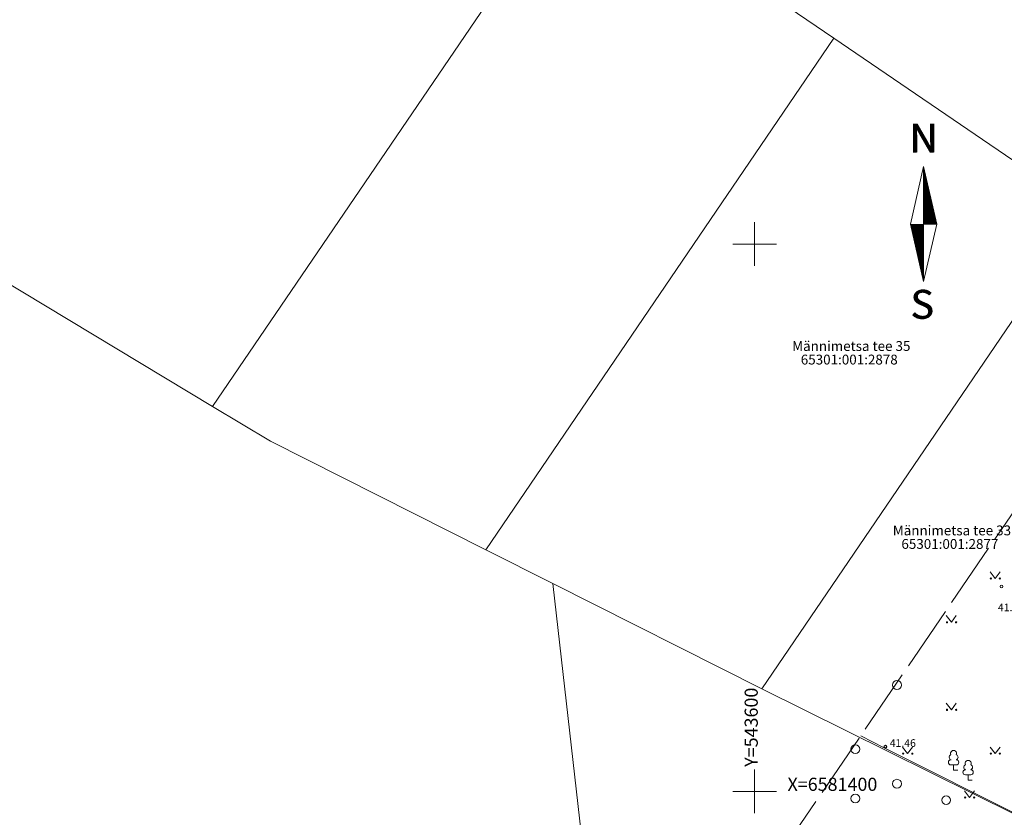
# Model space of a CAD drawing. Units: metres. Extents: x 543363 to 546306, y 6581037 to 6581877.
# Drawn here: x 543533 to 543623, y 6581398 to 6581470 of the extents above; entities that cross this region are included whole.
import ezdxf

# ---------------------------------------------------------------- set-up
doc = ezdxf.new("R2010")
doc.units = ezdxf.units.M
doc.header["$MEASUREMENT"] = 0
doc.linetypes.add('TOOPIIR', pattern=[7, 6, -1])
for name, color, linetype, lineweight in [('New_AED_Pen_No__21', 21, 'Continuous', 18), ('New_HALJASTUS_Pen_No__92', 92, 'Continuous', 18), ('New_KORGUS-EH2000_Pen_No__7', 7, 'Continuous', 5), ('New_mootpiir_Pen_No__6', 6, 'Continuous', 18), ('New_PIIR_Pen_No__240', 240, 'Continuous', 18), ('New_PUU_Pen_No__72', 72, 'Continuous', 18), ('New_VORK_Pen_No__7', 7, 'Continuous', 5), ('New_VORMISTUS_Pen_No__7', 7, 'Continuous', 5)]:
    doc.layers.add(name, color=color, linetype=linetype, lineweight=lineweight)
doc.styles.add('GENERATED_STYLE_1', font='arial.ttf')
doc.linetypes.add('VO_AED', pattern='A,0,[5,249_DP_AS-4-04_v03_Tugiplaan1.Shx,S=0.079365,R=0,X=0,Y=0],-10,0', length=10)

msp = doc.modelspace()

# ---------------------------------------------------------------- linework, layer by layer
at = {"layer": 'New_AED_Pen_No__21', "color": 21, "linetype": 'VO_AED', "lineweight": 18, "flags": 128}
for points in [[(543654.8742, 6581436.127), (543638.1685, 6581411.5711), (543627.5821, 6581396.026), (543625.7234, 6581397.0438), (543624.7278, 6581397.5233), (543611.8464, 6581403.9903), (543609.6949, 6581405.0821)], [(543654.8746, 6581436.1269), (543638.169, 6581411.571), (543627.5826, 6581396.0259), (543625.7239, 6581397.0437), (543624.7282, 6581397.5232), (543611.8468, 6581403.9902), (543609.6954, 6581405.082)]]:
    msp.add_lwpolyline(points, dxfattribs=at)
at = {"layer": 'New_HALJASTUS_Pen_No__92', "color": 92, "linetype": 'Continuous', "lineweight": 18}
for p, q in [((543621.5168, 6581420.0551), (543621.9802, 6581419.4484)), ((543621.5172, 6581420.055), (543621.9806, 6581419.4483)), ((543621.9802, 6581419.4484), (543622.4257, 6581420.0551)), ((543621.9806, 6581419.4483), (543622.4262, 6581420.055)), ((543617.5168, 6581416.0551), (543617.9802, 6581415.4484)), ((543617.5172, 6581416.055), (543617.9806, 6581415.4483)), ((543617.9802, 6581415.4484), (543618.4257, 6581416.0551)), ((543617.9806, 6581415.4483), (543618.4262, 6581416.055)), ((543617.5168, 6581408.0551), (543617.9802, 6581407.4484)), ((543617.5172, 6581408.055), (543617.9806, 6581407.4483)), ((543617.9802, 6581407.4484), (543618.4257, 6581408.0551)), ((543617.9806, 6581407.4483), (543618.4262, 6581408.055)), ((543613.5168, 6581404.0551), (543613.9802, 6581403.4484)), ((543613.5172, 6581404.055), (543613.9806, 6581403.4483)), ((543613.9802, 6581403.4484), (543614.4257, 6581404.0551)), ((543613.9806, 6581403.4483), (543614.4262, 6581404.055)), ((543621.5168, 6581404.0551), (543621.9802, 6581403.4484)), ((543621.5172, 6581404.055), (543621.9806, 6581403.4483)), ((543621.9802, 6581403.4484), (543622.4257, 6581404.0551)), ((543621.9806, 6581403.4483), (543622.4262, 6581404.055)), ((543619.1716, 6581400.0551), (543619.635, 6581399.4484)), ((543619.1721, 6581400.055), (543619.6355, 6581399.4483)), ((543619.635, 6581399.4484), (543620.0806, 6581400.0551)), ((543619.6355, 6581399.4483), (543620.081, 6581400.055))]:
    msp.add_line(p, q, dxfattribs=at)
for centre, radius in [((543621.5791, 6581419.4484), 0.055), ((543621.5796, 6581419.4483), 0.055), ((543622.4079, 6581419.4484), 0.055), ((543622.4084, 6581419.4483), 0.055), ((543617.5791, 6581415.4484), 0.055), ((543617.5796, 6581415.4483), 0.055), ((543618.4079, 6581415.4484), 0.055), ((543618.4084, 6581415.4483), 0.055), ((543613.0088, 6581409.7195), 0.4), ((543613.0093, 6581409.7194), 0.4), ((543617.5791, 6581407.4484), 0.055), ((543617.5796, 6581407.4483), 0.055), ((543618.4079, 6581407.4484), 0.055), ((543618.4084, 6581407.4483), 0.055), ((543609.2043, 6581403.8604), 0.4), ((543609.2048, 6581403.8603), 0.4), ((543613.5791, 6581403.4484), 0.055), ((543613.5796, 6581403.4483), 0.055), ((543614.4079, 6581403.4484), 0.055), ((543614.4084, 6581403.4483), 0.055), ((543621.5791, 6581403.4484), 0.055), ((543621.5796, 6581403.4483), 0.055), ((543622.4079, 6581403.4484), 0.055), ((543622.4084, 6581403.4483), 0.055), ((543613.0088, 6581400.704), 0.4), ((543613.0093, 6581400.704), 0.4), ((543609.2043, 6581399.3527), 0.4), ((543609.2048, 6581399.3526), 0.4), ((543617.5053, 6581399.205), 0.4), ((543617.5058, 6581399.2049), 0.4), ((543619.234, 6581399.4484), 0.055), ((543619.2344, 6581399.4483), 0.055), ((543620.0627, 6581399.4484), 0.055), ((543620.0632, 6581399.4483), 0.055)]:
    msp.add_circle(centre, radius, dxfattribs=at)
at = {"layer": 'New_KORGUS-EH2000_Pen_No__7', "color": 7, "linetype": 'Continuous', "lineweight": 5}
for centre in [(543622.5644, 6581418.719), (543622.5649, 6581418.719), (543611.9469, 6581404.0865), (543611.9474, 6581404.0864)]:
    msp.add_circle(centre, 0.125, dxfattribs=at)
at = {"layer": 'New_mootpiir_Pen_No__6', "color": 6, "linetype": 'TOOPIIR', "lineweight": 18, "flags": 128}
for points in [[(543598.2713, 6581388.3386), (543649.9761, 6581464.1223), (543737.0018, 6581404.907), (543703.1415, 6581335.8008)], [(543598.2713, 6581388.3386), (543649.9761, 6581464.1223), (543737.0018, 6581404.907), (543703.1415, 6581335.8008)], [(543598.2718, 6581388.3385), (543649.9766, 6581464.1222), (543737.0023, 6581404.907), (543703.142, 6581335.8007)]]:
    msp.add_lwpolyline(points, close=True, dxfattribs=at)
at = {"layer": 'New_PIIR_Pen_No__240', "color": 240, "linetype": 'Continuous', "lineweight": 18}
for points in [[(543498.8895, 6581526.8401), (543536.9795, 6581516.6401), (543560.9595, 6581500.3201), (543584.0995, 6581484.5601), (543607.2495, 6581468.8101), (543630.3895, 6581453.0501), (543655.2395, 6581436.3501), (543683.3395, 6581417.2201), (543711.4095, 6581398.1301), (543718.0995, 6581411.4901), (543673.8595, 6581441.6001), (543685.7295, 6581465.6701), (543698.7795, 6581492.1301), (543711.8295, 6581518.5901), (543759.3695, 6581495.1401), (543762.7795, 6581502.0401), (543735.3695, 6581520.7101), (543713.8695, 6581535.3401)], [(543498.89, 6581526.84), (543536.98, 6581516.64), (543560.96, 6581500.32), (543584.1, 6581484.56), (543607.25, 6581468.81), (543630.39, 6581453.05), (543655.24, 6581436.35), (543683.34, 6581417.22), (543711.41, 6581398.13), (543718.1, 6581411.49), (543673.86, 6581441.6), (543685.73, 6581465.67), (543698.78, 6581492.13), (543711.83, 6581518.59), (543759.37, 6581495.14), (543762.78, 6581502.04), (543735.37, 6581520.71), (543713.87, 6581535.34)]]:
    msp.add_lwpolyline(points, dxfattribs=at)
for points in [[(543584.0995, 6581484.5601), (543550.4695, 6581435.1601), (543555.7695, 6581431.9801), (543575.4295, 6581422.0701), (543607.2495, 6581468.8101)], [(543584.1, 6581484.56), (543550.47, 6581435.16), (543555.77, 6581431.98), (543575.43, 6581422.07), (543607.25, 6581468.81)], [(543531.0595, 6581099.6701), (543531.3095, 6581097.8701), (543547.7295, 6581075.1001), (543553.5495, 6581067.0801), (543575.2595, 6581036.9501), (543620.8395, 6581073.2801), (543581.5695, 6581418.9801), (543575.4295, 6581422.0701), (543555.7695, 6581431.9801), (543550.4695, 6581435.1601), (543526.4295, 6581449.6101), (543504.6095, 6581462.7201), (543484.8895, 6581474.5701), (543480.0995, 6581477.4501)], [(543531.06, 6581099.67), (543531.31, 6581097.87), (543547.73, 6581075.1), (543553.55, 6581067.08), (543575.26, 6581036.95), (543620.84, 6581073.28), (543581.57, 6581418.98), (543575.43, 6581422.07), (543555.77, 6581431.98), (543550.47, 6581435.16), (543526.43, 6581449.61), (543504.61, 6581462.72), (543484.89, 6581474.57), (543480.1, 6581477.45)], [(543607.2495, 6581468.8101), (543575.4295, 6581422.0701), (543581.5695, 6581418.9801), (543600.6595, 6581409.3801), (543630.3895, 6581453.0501)], [(543607.25, 6581468.81), (543575.43, 6581422.07), (543581.57, 6581418.98), (543600.66, 6581409.38), (543630.39, 6581453.05)], [(543630.3895, 6581453.0501), (543600.6595, 6581409.3801), (543627.6895, 6581395.9701), (543655.2395, 6581436.3501)], [(543630.39, 6581453.05), (543600.66, 6581409.38), (543627.69, 6581395.97), (543655.24, 6581436.35)], [(543694.0595, 6581362.7201), (543658.3795, 6581380.6101), (543627.6895, 6581395.9701), (543600.6595, 6581409.3801), (543581.5695, 6581418.9801), (543620.8395, 6581073.2801), (543767.9695, 6581196.6501), (543772.5595, 6581200.5001), (543866.4595, 6581279.2401)], [(543694.06, 6581362.72), (543658.38, 6581380.61), (543627.69, 6581395.97), (543600.66, 6581409.38), (543581.57, 6581418.98), (543620.84, 6581073.28), (543767.97, 6581196.65), (543772.56, 6581200.5), (543866.46, 6581279.24)]]:
    msp.add_lwpolyline(points, close=True, dxfattribs=at)
at = {"layer": 'New_PUU_Pen_No__72', "color": 72, "linetype": 'Continuous', "lineweight": 18}
for p, q in [((543618.4229, 6581402.4226), (543617.9429, 6581402.4226)), ((543618.4234, 6581402.4225), (543617.9434, 6581402.4225)), ((543618.1829, 6581401.9476), (543618.1829, 6581402.4226)), ((543618.1834, 6581401.9475), (543618.1834, 6581402.4225)), ((543618.5629, 6581401.9476), (543618.1829, 6581401.9476)), ((543618.5634, 6581401.9475), (543618.1834, 6581401.9475)), ((543619.7468, 6581401.5108), (543619.2668, 6581401.5108)), ((543619.7473, 6581401.5108), (543619.2673, 6581401.5108)), ((543619.5068, 6581401.0358), (543619.5068, 6581401.5108)), ((543619.5073, 6581401.0358), (543619.5073, 6581401.5108)), ((543619.8868, 6581401.0358), (543619.5068, 6581401.0358)), ((543619.8873, 6581401.0358), (543619.5073, 6581401.0358))]:
    msp.add_line(p, q, dxfattribs=at)
for centre, radius, start, end in [((543618.0129, 6581403.1202), 0.2326, 109.021736, 253.14154), ((543618.0133, 6581403.1201), 0.2326, 109.021735, 253.14154), ((543618.1829, 6581403.4676), 0.277, 332.579899, 207.4201), ((543618.1834, 6581403.4675), 0.277, 332.579899, 207.4201), ((543618.353, 6581403.1202), 0.2326, 286.850816, 70.985909), ((543618.3535, 6581403.1201), 0.2326, 286.850816, 70.985909), ((543617.9454, 6581402.6601), 0.2375, 90.001601, 269.395297), ((543617.9459, 6581402.66), 0.2375, 90.001601, 269.395297), ((543618.4204, 6581402.6601), 0.2375, 270.604703, 89.998399), ((543618.4209, 6581402.66), 0.2375, 270.604703, 89.998399), ((543619.3368, 6581402.2084), 0.2326, 109.021736, 253.14154), ((543619.3372, 6581402.2083), 0.2326, 109.021735, 253.14154), ((543619.5068, 6581402.5558), 0.277, 332.579899, 207.4201), ((543619.5073, 6581402.5558), 0.277, 332.579899, 207.4201), ((543619.6769, 6581402.2084), 0.2326, 286.850816, 70.985909), ((543619.6774, 6581402.2083), 0.2326, 286.850816, 70.985909), ((543619.2693, 6581401.7483), 0.2375, 90.001601, 269.395297), ((543619.2698, 6581401.7483), 0.2375, 90.001601, 269.395297), ((543619.7443, 6581401.7483), 0.2375, 270.604703, 89.998399), ((543619.7448, 6581401.7483), 0.2375, 270.604703, 89.998399)]:
    msp.add_arc(centre, radius, start, end, dxfattribs=at)
at = {"layer": 'New_VORK_Pen_No__7', "color": 7, "linetype": 'Continuous', "lineweight": 5}
for p, q in [((543599.9995, 6581452.0003), (543599.9995, 6581447.9999)), ((543600, 6581452.0002), (543600, 6581447.9998)), ((543597.9993, 6581450.0001), (543601.9997, 6581450.0001)), ((543597.9998, 6581450), (543602.0002, 6581450)), ((543599.9995, 6581402.0003), (543599.9995, 6581397.9999)), ((543600, 6581402.0002), (543600, 6581397.9998)), ((543597.9993, 6581400.0001), (543601.9997, 6581400.0001)), ((543597.9998, 6581400), (543602.0002, 6581400))]:
    msp.add_line(p, q, dxfattribs=at)
at = {"layer": 'New_VORMISTUS_Pen_No__7', "color": 7, "linetype": 'Continuous', "lineweight": 5}
for p, q in [((543615.4437, 6581457.0738), (543614.2465, 6581451.8238)), ((543615.4442, 6581457.0738), (543614.247, 6581451.8238)), ((543615.4437, 6581457.0738), (543615.4437, 6581446.5738)), ((543615.4437, 6581457.0738), (543616.641, 6581451.8238)), ((543615.4437, 6581457.0476), (543615.4497, 6581457.0476)), ((543615.4437, 6581457.0126), (543615.4577, 6581457.0126)), ((543615.4437, 6581456.9776), (543615.4657, 6581456.9776)), ((543615.4442, 6581457.0738), (543615.4442, 6581446.5738)), ((543615.4442, 6581457.0738), (543616.6415, 6581451.8238)), ((543615.4442, 6581457.0476), (543615.4502, 6581457.0476)), ((543615.4442, 6581457.0126), (543615.4582, 6581457.0126)), ((543615.4442, 6581456.9776), (543615.4662, 6581456.9776)), ((543615.4437, 6581456.9426), (543615.4737, 6581456.9426)), ((543615.4437, 6581456.9076), (543615.4817, 6581456.9076)), ((543615.4437, 6581456.8726), (543615.4896, 6581456.8726)), ((543615.4437, 6581456.8376), (543615.4976, 6581456.8376)), ((543615.4437, 6581456.8026), (543615.5056, 6581456.8026)), ((543615.4437, 6581456.7676), (543615.5136, 6581456.7676)), ((543615.4437, 6581456.7326), (543615.5216, 6581456.7326)), ((543615.4437, 6581456.6976), (543615.5295, 6581456.6976)), ((543615.4437, 6581456.6626), (543615.5375, 6581456.6626)), ((543615.4437, 6581456.6276), (543615.5455, 6581456.6276)), ((543615.4437, 6581456.5926), (543615.5535, 6581456.5926)), ((543615.4437, 6581456.5576), (543615.5615, 6581456.5576)), ((543615.4437, 6581456.5226), (543615.5695, 6581456.5226)), ((543615.4437, 6581456.4876), (543615.5774, 6581456.4876)), ((543615.4437, 6581456.4526), (543615.5854, 6581456.4526)), ((543615.4437, 6581456.4176), (543615.5934, 6581456.4176)), ((543615.4437, 6581456.3826), (543615.6014, 6581456.3826)), ((543615.4437, 6581456.3476), (543615.6094, 6581456.3476)), ((543615.4437, 6581456.3126), (543615.6173, 6581456.3126)), ((543615.4437, 6581456.2776), (543615.6253, 6581456.2776)), ((543615.4437, 6581456.2426), (543615.6333, 6581456.2426)), ((543615.4437, 6581456.2076), (543615.6413, 6581456.2076)), ((543615.4437, 6581456.1726), (543615.6493, 6581456.1726)), ((543615.4437, 6581456.1376), (543615.6573, 6581456.1376)), ((543615.4437, 6581456.1026), (543615.6652, 6581456.1026)), ((543615.4437, 6581456.0676), (543615.6732, 6581456.0676)), ((543615.4442, 6581456.9426), (543615.4742, 6581456.9426)), ((543615.4442, 6581456.9076), (543615.4821, 6581456.9076)), ((543615.4442, 6581456.8726), (543615.4901, 6581456.8726)), ((543615.4442, 6581456.8376), (543615.4981, 6581456.8376)), ((543615.4442, 6581456.8026), (543615.5061, 6581456.8026)), ((543615.4442, 6581456.7676), (543615.5141, 6581456.7676)), ((543615.4442, 6581456.7326), (543615.522, 6581456.7326)), ((543615.4442, 6581456.6976), (543615.53, 6581456.6976)), ((543615.4442, 6581456.6626), (543615.538, 6581456.6626)), ((543615.4442, 6581456.6276), (543615.546, 6581456.6276)), ((543615.4442, 6581456.5926), (543615.554, 6581456.5926)), ((543615.4442, 6581456.5576), (543615.562, 6581456.5576)), ((543615.4442, 6581456.5226), (543615.5699, 6581456.5226)), ((543615.4442, 6581456.4876), (543615.5779, 6581456.4876)), ((543615.4442, 6581456.4526), (543615.5859, 6581456.4526)), ((543615.4442, 6581456.4176), (543615.5939, 6581456.4176)), ((543615.4442, 6581456.3826), (543615.6019, 6581456.3826)), ((543615.4442, 6581456.3476), (543615.6098, 6581456.3476)), ((543615.4442, 6581456.3126), (543615.6178, 6581456.3126)), ((543615.4442, 6581456.2776), (543615.6258, 6581456.2776)), ((543615.4442, 6581456.2426), (543615.6338, 6581456.2426)), ((543615.4442, 6581456.2076), (543615.6418, 6581456.2076)), ((543615.4442, 6581456.1726), (543615.6498, 6581456.1726)), ((543615.4442, 6581456.1376), (543615.6577, 6581456.1376)), ((543615.4442, 6581456.1026), (543615.6657, 6581456.1026)), ((543615.4442, 6581456.0676), (543615.6737, 6581456.0676)), ((543615.4437, 6581456.0326), (543615.6812, 6581456.0326)), ((543615.4437, 6581455.9976), (543615.6892, 6581455.9976)), ((543615.4437, 6581455.9626), (543615.6972, 6581455.9626)), ((543615.4437, 6581455.9276), (543615.7051, 6581455.9276)), ((543615.4437, 6581455.8926), (543615.7131, 6581455.8926)), ((543615.4437, 6581455.8576), (543615.7211, 6581455.8576)), ((543615.4437, 6581455.8226), (543615.7291, 6581455.8226)), ((543615.4437, 6581455.7876), (543615.7371, 6581455.7876)), ((543615.4437, 6581455.7526), (543615.7451, 6581455.7526)), ((543615.4437, 6581455.7176), (543615.753, 6581455.7176)), ((543615.4437, 6581455.6826), (543615.761, 6581455.6826)), ((543615.4437, 6581455.6476), (543615.769, 6581455.6476)), ((543615.4437, 6581455.6126), (543615.777, 6581455.6126)), ((543615.4437, 6581455.5776), (543615.785, 6581455.5776)), ((543615.4437, 6581455.5426), (543615.7929, 6581455.5426)), ((543615.4437, 6581455.5076), (543615.8009, 6581455.5076)), ((543615.4437, 6581455.4726), (543615.8089, 6581455.4726)), ((543615.4437, 6581455.4376), (543615.8169, 6581455.4376)), ((543615.4437, 6581455.4026), (543615.8249, 6581455.4026)), ((543615.4437, 6581455.3676), (543615.8329, 6581455.3676)), ((543615.4437, 6581455.3326), (543615.8408, 6581455.3326)), ((543615.4437, 6581455.2976), (543615.8488, 6581455.2976)), ((543615.4437, 6581455.2626), (543615.8568, 6581455.2626)), ((543615.4437, 6581455.2276), (543615.8648, 6581455.2276)), ((543615.4437, 6581455.1926), (543615.8728, 6581455.1926)), ((543615.4442, 6581456.0326), (543615.6817, 6581456.0326)), ((543615.4442, 6581455.9976), (543615.6897, 6581455.9976)), ((543615.4442, 6581455.9626), (543615.6976, 6581455.9626)), ((543615.4442, 6581455.9276), (543615.7056, 6581455.9276)), ((543615.4442, 6581455.8926), (543615.7136, 6581455.8926)), ((543615.4442, 6581455.8576), (543615.7216, 6581455.8576)), ((543615.4442, 6581455.8226), (543615.7296, 6581455.8226)), ((543615.4442, 6581455.7876), (543615.7376, 6581455.7876)), ((543615.4442, 6581455.7526), (543615.7455, 6581455.7526)), ((543615.4442, 6581455.7176), (543615.7535, 6581455.7176)), ((543615.4442, 6581455.6826), (543615.7615, 6581455.6826)), ((543615.4442, 6581455.6476), (543615.7695, 6581455.6476)), ((543615.4442, 6581455.6126), (543615.7775, 6581455.6126)), ((543615.4442, 6581455.5776), (543615.7854, 6581455.5776)), ((543615.4442, 6581455.5426), (543615.7934, 6581455.5426)), ((543615.4442, 6581455.5076), (543615.8014, 6581455.5076)), ((543615.4442, 6581455.4726), (543615.8094, 6581455.4726)), ((543615.4442, 6581455.4376), (543615.8174, 6581455.4376)), ((543615.4442, 6581455.4026), (543615.8254, 6581455.4026)), ((543615.4442, 6581455.3676), (543615.8333, 6581455.3676)), ((543615.4442, 6581455.3326), (543615.8413, 6581455.3326)), ((543615.4442, 6581455.2976), (543615.8493, 6581455.2976)), ((543615.4442, 6581455.2626), (543615.8573, 6581455.2626)), ((543615.4442, 6581455.2276), (543615.8653, 6581455.2276)), ((543615.4442, 6581455.1926), (543615.8732, 6581455.1926)), ((543615.4437, 6581455.1576), (543615.8807, 6581455.1576)), ((543615.4437, 6581455.1226), (543615.8887, 6581455.1226)), ((543615.4437, 6581455.0876), (543615.8967, 6581455.0876)), ((543615.4437, 6581455.0526), (543615.9047, 6581455.0526)), ((543615.4437, 6581455.0176), (543615.9127, 6581455.0176)), ((543615.4437, 6581454.9826), (543615.9207, 6581454.9826)), ((543615.4437, 6581454.9476), (543615.9286, 6581454.9476)), ((543615.4437, 6581454.9126), (543615.9366, 6581454.9126)), ((543615.4437, 6581454.8776), (543615.9446, 6581454.8776)), ((543615.4437, 6581454.8426), (543615.9526, 6581454.8426)), ((543615.4437, 6581454.8076), (543615.9606, 6581454.8076)), ((543615.4437, 6581454.7726), (543615.9685, 6581454.7726)), ((543615.4437, 6581454.7376), (543615.9765, 6581454.7376)), ((543615.4437, 6581454.7026), (543615.9845, 6581454.7026)), ((543615.4437, 6581454.6676), (543615.9925, 6581454.6676)), ((543615.4437, 6581454.6326), (543616.0005, 6581454.6326)), ((543615.4437, 6581454.5976), (543616.0085, 6581454.5976)), ((543615.4437, 6581454.5626), (543616.0164, 6581454.5626)), ((543615.4437, 6581454.5276), (543616.0244, 6581454.5276)), ((543615.4437, 6581454.4926), (543616.0324, 6581454.4926)), ((543615.4437, 6581454.4576), (543616.0404, 6581454.4576)), ((543615.4437, 6581454.4226), (543616.0484, 6581454.4226)), ((543615.4437, 6581454.3876), (543616.0563, 6581454.3876)), ((543615.4437, 6581454.3526), (543616.0643, 6581454.3526)), ((543615.4437, 6581454.3176), (543616.0723, 6581454.3176)), ((543615.4437, 6581454.2826), (543616.0803, 6581454.2826)), ((543615.4442, 6581455.1576), (543615.8812, 6581455.1576)), ((543615.4442, 6581455.1226), (543615.8892, 6581455.1226)), ((543615.4442, 6581455.0876), (543615.8972, 6581455.0876)), ((543615.4442, 6581455.0526), (543615.9052, 6581455.0526)), ((543615.4442, 6581455.0176), (543615.9132, 6581455.0176)), ((543615.4442, 6581454.9826), (543615.9211, 6581454.9826)), ((543615.4442, 6581454.9476), (543615.9291, 6581454.9476)), ((543615.4442, 6581454.9126), (543615.9371, 6581454.9126)), ((543615.4442, 6581454.8776), (543615.9451, 6581454.8776)), ((543615.4442, 6581454.8426), (543615.9531, 6581454.8426)), ((543615.4442, 6581454.8076), (543615.961, 6581454.8076)), ((543615.4442, 6581454.7726), (543615.969, 6581454.7726)), ((543615.4442, 6581454.7376), (543615.977, 6581454.7376)), ((543615.4442, 6581454.7026), (543615.985, 6581454.7026)), ((543615.4442, 6581454.6676), (543615.993, 6581454.6676)), ((543615.4442, 6581454.6326), (543616.001, 6581454.6326)), ((543615.4442, 6581454.5976), (543616.0089, 6581454.5976)), ((543615.4442, 6581454.5626), (543616.0169, 6581454.5626)), ((543615.4442, 6581454.5276), (543616.0249, 6581454.5276)), ((543615.4442, 6581454.4926), (543616.0329, 6581454.4926)), ((543615.4442, 6581454.4576), (543616.0409, 6581454.4576)), ((543615.4442, 6581454.4226), (543616.0488, 6581454.4226)), ((543615.4442, 6581454.3876), (543616.0568, 6581454.3876)), ((543615.4442, 6581454.3526), (543616.0648, 6581454.3526)), ((543615.4442, 6581454.3176), (543616.0728, 6581454.3176)), ((543615.4442, 6581454.2826), (543616.0808, 6581454.2826)), ((543615.4437, 6581454.2476), (543616.0883, 6581454.2476)), ((543615.4437, 6581454.2126), (543616.0963, 6581454.2126)), ((543615.4437, 6581454.1776), (543616.1042, 6581454.1776)), ((543615.4437, 6581454.1426), (543616.1122, 6581454.1426)), ((543615.4437, 6581454.1076), (543616.1202, 6581454.1076)), ((543615.4437, 6581454.0726), (543616.1282, 6581454.0726)), ((543615.4437, 6581454.0376), (543616.1362, 6581454.0376)), ((543615.4437, 6581454.0026), (543616.1441, 6581454.0026)), ((543615.4437, 6581453.9676), (543616.1521, 6581453.9676)), ((543615.4437, 6581453.9326), (543616.1601, 6581453.9326)), ((543615.4437, 6581453.8976), (543616.1681, 6581453.8976)), ((543615.4437, 6581453.8626), (543616.1761, 6581453.8626)), ((543615.4437, 6581453.8276), (543616.1841, 6581453.8276)), ((543615.4437, 6581453.7926), (543616.192, 6581453.7926)), ((543615.4437, 6581453.7576), (543616.2, 6581453.7576)), ((543615.4437, 6581453.7226), (543616.208, 6581453.7226)), ((543615.4437, 6581453.6876), (543616.216, 6581453.6876)), ((543615.4437, 6581453.6526), (543616.224, 6581453.6526)), ((543615.4437, 6581453.6176), (543616.2319, 6581453.6176)), ((543615.4437, 6581453.5826), (543616.2399, 6581453.5826)), ((543615.4437, 6581453.5476), (543616.2479, 6581453.5476)), ((543615.4437, 6581453.5126), (543616.2559, 6581453.5126)), ((543615.4437, 6581453.4776), (543616.2639, 6581453.4776)), ((543615.4437, 6581453.4426), (543616.2719, 6581453.4426)), ((543615.4437, 6581453.4076), (543616.2798, 6581453.4076)), ((543615.4437, 6581453.3726), (543616.2878, 6581453.3726)), ((543615.4442, 6581454.2476), (543616.0888, 6581454.2476)), ((543615.4442, 6581454.2126), (543616.0967, 6581454.2126)), ((543615.4442, 6581454.1776), (543616.1047, 6581454.1776)), ((543615.4442, 6581454.1426), (543616.1127, 6581454.1426)), ((543615.4442, 6581454.1076), (543616.1207, 6581454.1076)), ((543615.4442, 6581454.0726), (543616.1287, 6581454.0726)), ((543615.4442, 6581454.0376), (543616.1366, 6581454.0376)), ((543615.4442, 6581454.0026), (543616.1446, 6581454.0026)), ((543615.4442, 6581453.9676), (543616.1526, 6581453.9676)), ((543615.4442, 6581453.9326), (543616.1606, 6581453.9326)), ((543615.4442, 6581453.8976), (543616.1686, 6581453.8976)), ((543615.4442, 6581453.8626), (543616.1766, 6581453.8626)), ((543615.4442, 6581453.8276), (543616.1845, 6581453.8276)), ((543615.4442, 6581453.7926), (543616.1925, 6581453.7926)), ((543615.4442, 6581453.7576), (543616.2005, 6581453.7576)), ((543615.4442, 6581453.7226), (543616.2085, 6581453.7226)), ((543615.4442, 6581453.6876), (543616.2165, 6581453.6876)), ((543615.4442, 6581453.6526), (543616.2244, 6581453.6526)), ((543615.4442, 6581453.6176), (543616.2324, 6581453.6176)), ((543615.4442, 6581453.5826), (543616.2404, 6581453.5826)), ((543615.4442, 6581453.5476), (543616.2484, 6581453.5476)), ((543615.4442, 6581453.5126), (543616.2564, 6581453.5126)), ((543615.4442, 6581453.4776), (543616.2644, 6581453.4776)), ((543615.4442, 6581453.4426), (543616.2723, 6581453.4426)), ((543615.4442, 6581453.4076), (543616.2803, 6581453.4076)), ((543615.4442, 6581453.3726), (543616.2883, 6581453.3726)), ((543615.4437, 6581453.3376), (543616.2958, 6581453.3376)), ((543615.4437, 6581453.3026), (543616.3038, 6581453.3026)), ((543615.4437, 6581453.2676), (543616.3118, 6581453.2676)), ((543615.4437, 6581453.2326), (543616.3197, 6581453.2326)), ((543615.4437, 6581453.1976), (543616.3277, 6581453.1976)), ((543615.4437, 6581453.1626), (543616.3357, 6581453.1626)), ((543615.4437, 6581453.1276), (543616.3437, 6581453.1276)), ((543615.4437, 6581453.0926), (543616.3517, 6581453.0926)), ((543615.4437, 6581453.0576), (543616.3597, 6581453.0576)), ((543615.4437, 6581453.0226), (543616.3676, 6581453.0226)), ((543615.4437, 6581452.9876), (543616.3756, 6581452.9876)), ((543615.4437, 6581452.9526), (543616.3836, 6581452.9526)), ((543615.4437, 6581452.9176), (543616.3916, 6581452.9176)), ((543615.4437, 6581452.8826), (543616.3996, 6581452.8826)), ((543615.4437, 6581452.8476), (543616.4075, 6581452.8476)), ((543615.4437, 6581452.8126), (543616.4155, 6581452.8126)), ((543615.4437, 6581452.7776), (543616.4235, 6581452.7776)), ((543615.4437, 6581452.7426), (543616.4315, 6581452.7426)), ((543615.4437, 6581452.7076), (543616.4395, 6581452.7076)), ((543615.4437, 6581452.6726), (543616.4475, 6581452.6726)), ((543615.4437, 6581452.6376), (543616.4554, 6581452.6376)), ((543615.4437, 6581452.6026), (543616.4634, 6581452.6026)), ((543615.4437, 6581452.5676), (543616.4714, 6581452.5676)), ((543615.4437, 6581452.5326), (543616.4794, 6581452.5326)), ((543615.4437, 6581452.4976), (543616.4874, 6581452.4976)), ((543615.4442, 6581453.3376), (543616.2963, 6581453.3376)), ((543615.4442, 6581453.3026), (543616.3043, 6581453.3026)), ((543615.4442, 6581453.2676), (543616.3122, 6581453.2676)), ((543615.4442, 6581453.2326), (543616.3202, 6581453.2326)), ((543615.4442, 6581453.1976), (543616.3282, 6581453.1976)), ((543615.4442, 6581453.1626), (543616.3362, 6581453.1626)), ((543615.4442, 6581453.1276), (543616.3442, 6581453.1276)), ((543615.4442, 6581453.0926), (543616.3522, 6581453.0926)), ((543615.4442, 6581453.0576), (543616.3601, 6581453.0576)), ((543615.4442, 6581453.0226), (543616.3681, 6581453.0226)), ((543615.4442, 6581452.9876), (543616.3761, 6581452.9876)), ((543615.4442, 6581452.9526), (543616.3841, 6581452.9526)), ((543615.4442, 6581452.9176), (543616.3921, 6581452.9176)), ((543615.4442, 6581452.8826), (543616.4, 6581452.8826)), ((543615.4442, 6581452.8476), (543616.408, 6581452.8476)), ((543615.4442, 6581452.8126), (543616.416, 6581452.8126)), ((543615.4442, 6581452.7776), (543616.424, 6581452.7776)), ((543615.4442, 6581452.7426), (543616.432, 6581452.7426)), ((543615.4442, 6581452.7076), (543616.44, 6581452.7076)), ((543615.4442, 6581452.6726), (543616.4479, 6581452.6726)), ((543615.4442, 6581452.6376), (543616.4559, 6581452.6376)), ((543615.4442, 6581452.6026), (543616.4639, 6581452.6026)), ((543615.4442, 6581452.5676), (543616.4719, 6581452.5676)), ((543615.4442, 6581452.5326), (543616.4799, 6581452.5326)), ((543615.4442, 6581452.4976), (543616.4878, 6581452.4976)), ((543615.4437, 6581446.5738), (543614.2465, 6581451.8238)), ((543615.4442, 6581446.5738), (543614.247, 6581451.8238)), ((543614.2524, 6581451.7976), (543615.4437, 6581451.7976)), ((543614.2529, 6581451.7976), (543615.4442, 6581451.7976)), ((543614.2604, 6581451.7626), (543615.4437, 6581451.7626)), ((543614.2609, 6581451.7626), (543615.4442, 6581451.7626)), ((543614.2684, 6581451.7276), (543615.4437, 6581451.7276)), ((543614.2689, 6581451.7276), (543615.4442, 6581451.7276)), ((543614.2764, 6581451.6926), (543615.4437, 6581451.6926)), ((543614.2769, 6581451.6926), (543615.4442, 6581451.6926)), ((543614.2844, 6581451.6576), (543615.4437, 6581451.6576)), ((543614.2849, 6581451.6576), (543615.4442, 6581451.6576)), ((543614.2924, 6581451.6226), (543615.4437, 6581451.6226)), ((543614.2928, 6581451.6226), (543615.4442, 6581451.6226)), ((543614.3003, 6581451.5876), (543615.4437, 6581451.5876)), ((543614.3008, 6581451.5876), (543615.4442, 6581451.5876)), ((543615.4437, 6581452.4626), (543616.4953, 6581452.4626)), ((543615.4437, 6581452.4276), (543616.5033, 6581452.4276)), ((543615.4437, 6581452.3926), (543616.5113, 6581452.3926)), ((543615.4437, 6581452.3576), (543616.5193, 6581452.3576)), ((543615.4437, 6581452.3226), (543616.5273, 6581452.3226)), ((543615.4437, 6581452.2876), (543616.5353, 6581452.2876)), ((543615.4437, 6581452.2526), (543616.5432, 6581452.2526)), ((543615.4437, 6581452.2176), (543616.5512, 6581452.2176)), ((543615.4437, 6581452.1826), (543616.5592, 6581452.1826)), ((543615.4437, 6581452.1476), (543616.5672, 6581452.1476)), ((543615.4437, 6581452.1126), (543616.5752, 6581452.1126)), ((543615.4437, 6581452.0776), (543616.5831, 6581452.0776)), ((543615.4437, 6581452.0426), (543616.5911, 6581452.0426)), ((543615.4437, 6581452.0076), (543616.5991, 6581452.0076)), ((543615.4437, 6581451.9726), (543616.6071, 6581451.9726)), ((543615.4437, 6581451.9376), (543616.6151, 6581451.9376)), ((543615.4437, 6581451.9026), (543616.6231, 6581451.9026)), ((543615.4437, 6581451.8676), (543616.631, 6581451.8676)), ((543615.4437, 6581451.8326), (543616.639, 6581451.8326)), ((543615.4437, 6581446.5738), (543616.641, 6581451.8238)), ((543615.4442, 6581452.4626), (543616.4958, 6581452.4626)), ((543615.4442, 6581452.4276), (543616.5038, 6581452.4276)), ((543615.4442, 6581452.3926), (543616.5118, 6581452.3926)), ((543615.4442, 6581452.3576), (543616.5198, 6581452.3576)), ((543615.4442, 6581452.3226), (543616.5278, 6581452.3226)), ((543615.4442, 6581452.2876), (543616.5357, 6581452.2876)), ((543615.4442, 6581452.2526), (543616.5437, 6581452.2526)), ((543615.4442, 6581452.2176), (543616.5517, 6581452.2176)), ((543615.4442, 6581452.1826), (543616.5597, 6581452.1826)), ((543615.4442, 6581452.1476), (543616.5677, 6581452.1476)), ((543615.4442, 6581452.1126), (543616.5756, 6581452.1126)), ((543615.4442, 6581452.0776), (543616.5836, 6581452.0776)), ((543615.4442, 6581452.0426), (543616.5916, 6581452.0426)), ((543615.4442, 6581452.0076), (543616.5996, 6581452.0076)), ((543615.4442, 6581451.9726), (543616.6076, 6581451.9726)), ((543615.4442, 6581451.9376), (543616.6156, 6581451.9376)), ((543615.4442, 6581451.9026), (543616.6235, 6581451.9026)), ((543615.4442, 6581451.8676), (543616.6315, 6581451.8676)), ((543615.4442, 6581451.8326), (543616.6395, 6581451.8326)), ((543615.4442, 6581446.5738), (543616.6415, 6581451.8238)), ((543614.3083, 6581451.5526), (543615.4437, 6581451.5526)), ((543614.3088, 6581451.5526), (543615.4442, 6581451.5526)), ((543614.3163, 6581451.5176), (543615.4437, 6581451.5176)), ((543614.3168, 6581451.5176), (543615.4442, 6581451.5176)), ((543614.3243, 6581451.4826), (543615.4437, 6581451.4826)), ((543614.3248, 6581451.4826), (543615.4442, 6581451.4826)), ((543614.3323, 6581451.4476), (543615.4437, 6581451.4476)), ((543614.3328, 6581451.4476), (543615.4442, 6581451.4476)), ((543614.3402, 6581451.4126), (543615.4437, 6581451.4126)), ((543614.3407, 6581451.4126), (543615.4442, 6581451.4126)), ((543614.3482, 6581451.3776), (543615.4437, 6581451.3776)), ((543614.3487, 6581451.3776), (543615.4442, 6581451.3776)), ((543614.3562, 6581451.3426), (543615.4437, 6581451.3426)), ((543614.3567, 6581451.3426), (543615.4442, 6581451.3426)), ((543614.3642, 6581451.3076), (543615.4437, 6581451.3076)), ((543614.3647, 6581451.3076), (543615.4442, 6581451.3076)), ((543614.3722, 6581451.2726), (543615.4437, 6581451.2726)), ((543614.3727, 6581451.2726), (543615.4442, 6581451.2726)), ((543614.3802, 6581451.2376), (543615.4437, 6581451.2376)), ((543614.3806, 6581451.2376), (543615.4442, 6581451.2376)), ((543614.3881, 6581451.2026), (543615.4437, 6581451.2026)), ((543614.3886, 6581451.2026), (543615.4442, 6581451.2026)), ((543614.3961, 6581451.1676), (543615.4437, 6581451.1676)), ((543614.3966, 6581451.1676), (543615.4442, 6581451.1676)), ((543614.4041, 6581451.1326), (543615.4437, 6581451.1326)), ((543614.4046, 6581451.1326), (543615.4442, 6581451.1326)), ((543614.4121, 6581451.0976), (543615.4437, 6581451.0976)), ((543614.4126, 6581451.0976), (543615.4442, 6581451.0976)), ((543614.4201, 6581451.0626), (543615.4437, 6581451.0626)), ((543614.4206, 6581451.0626), (543615.4442, 6581451.0626)), ((543614.428, 6581451.0276), (543615.4437, 6581451.0276)), ((543614.4285, 6581451.0276), (543615.4442, 6581451.0276)), ((543614.436, 6581450.9926), (543615.4437, 6581450.9926)), ((543614.4365, 6581450.9926), (543615.4442, 6581450.9926)), ((543614.444, 6581450.9576), (543615.4437, 6581450.9576)), ((543614.4445, 6581450.9576), (543615.4442, 6581450.9576)), ((543614.452, 6581450.9226), (543615.4437, 6581450.9226)), ((543614.4525, 6581450.9226), (543615.4442, 6581450.9226)), ((543614.46, 6581450.8876), (543615.4437, 6581450.8876)), ((543614.4605, 6581450.8876), (543615.4442, 6581450.8876)), ((543614.468, 6581450.8526), (543615.4437, 6581450.8526)), ((543614.4684, 6581450.8526), (543615.4442, 6581450.8526)), ((543614.4759, 6581450.8176), (543615.4437, 6581450.8176)), ((543614.4764, 6581450.8176), (543615.4442, 6581450.8176)), ((543614.4839, 6581450.7826), (543615.4437, 6581450.7826)), ((543614.4844, 6581450.7826), (543615.4442, 6581450.7826)), ((543614.4919, 6581450.7476), (543615.4437, 6581450.7476)), ((543614.4924, 6581450.7476), (543615.4442, 6581450.7476)), ((543614.4999, 6581450.7126), (543615.4437, 6581450.7126)), ((543614.5004, 6581450.7126), (543615.4442, 6581450.7126)), ((543614.5079, 6581450.6776), (543615.4437, 6581450.6776)), ((543614.5084, 6581450.6776), (543615.4442, 6581450.6776)), ((543614.5158, 6581450.6426), (543615.4437, 6581450.6426)), ((543614.5163, 6581450.6426), (543615.4442, 6581450.6426)), ((543614.5238, 6581450.6076), (543615.4437, 6581450.6076)), ((543614.5243, 6581450.6076), (543615.4442, 6581450.6076)), ((543614.5318, 6581450.5726), (543615.4437, 6581450.5726)), ((543614.5323, 6581450.5726), (543615.4442, 6581450.5726)), ((543614.5398, 6581450.5376), (543615.4437, 6581450.5376)), ((543614.5403, 6581450.5376), (543615.4442, 6581450.5376)), ((543614.5478, 6581450.5026), (543615.4437, 6581450.5026)), ((543614.5483, 6581450.5026), (543615.4442, 6581450.5026)), ((543614.5558, 6581450.4676), (543615.4437, 6581450.4676)), ((543614.5562, 6581450.4676), (543615.4442, 6581450.4676)), ((543614.5637, 6581450.4326), (543615.4437, 6581450.4326)), ((543614.5642, 6581450.4326), (543615.4442, 6581450.4326)), ((543614.5717, 6581450.3976), (543615.4437, 6581450.3976)), ((543614.5722, 6581450.3976), (543615.4442, 6581450.3976)), ((543614.5797, 6581450.3626), (543615.4437, 6581450.3626)), ((543614.5802, 6581450.3626), (543615.4442, 6581450.3626)), ((543614.5877, 6581450.3276), (543615.4437, 6581450.3276)), ((543614.5882, 6581450.3276), (543615.4442, 6581450.3276)), ((543614.5957, 6581450.2926), (543615.4437, 6581450.2926)), ((543614.5962, 6581450.2926), (543615.4442, 6581450.2926)), ((543614.6036, 6581450.2576), (543615.4437, 6581450.2576)), ((543614.6041, 6581450.2576), (543615.4442, 6581450.2576)), ((543614.6116, 6581450.2226), (543615.4437, 6581450.2226)), ((543614.6121, 6581450.2226), (543615.4442, 6581450.2226)), ((543614.6196, 6581450.1876), (543615.4437, 6581450.1876)), ((543614.6201, 6581450.1876), (543615.4442, 6581450.1876)), ((543614.6276, 6581450.1526), (543615.4437, 6581450.1526)), ((543614.6281, 6581450.1526), (543615.4442, 6581450.1526)), ((543614.6356, 6581450.1176), (543615.4437, 6581450.1176)), ((543614.6361, 6581450.1176), (543615.4442, 6581450.1176)), ((543614.6436, 6581450.0826), (543615.4437, 6581450.0826)), ((543614.644, 6581450.0826), (543615.4442, 6581450.0826)), ((543614.6515, 6581450.0476), (543615.4437, 6581450.0476)), ((543614.652, 6581450.0476), (543615.4442, 6581450.0476)), ((543614.6595, 6581450.0126), (543615.4437, 6581450.0126)), ((543614.66, 6581450.0126), (543615.4442, 6581450.0126)), ((543614.6675, 6581449.9776), (543615.4437, 6581449.9776)), ((543614.668, 6581449.9776), (543615.4442, 6581449.9776)), ((543614.6755, 6581449.9426), (543615.4437, 6581449.9426)), ((543614.676, 6581449.9426), (543615.4442, 6581449.9426)), ((543614.6835, 6581449.9076), (543615.4437, 6581449.9076)), ((543614.684, 6581449.9076), (543615.4442, 6581449.9076)), ((543614.6914, 6581449.8726), (543615.4437, 6581449.8726)), ((543614.6919, 6581449.8726), (543615.4442, 6581449.8726)), ((543614.6994, 6581449.8376), (543615.4437, 6581449.8376)), ((543614.6999, 6581449.8376), (543615.4442, 6581449.8376)), ((543614.7074, 6581449.8026), (543615.4437, 6581449.8026)), ((543614.7079, 6581449.8026), (543615.4442, 6581449.8026)), ((543614.7154, 6581449.7676), (543615.4437, 6581449.7676)), ((543614.7159, 6581449.7676), (543615.4442, 6581449.7676)), ((543614.7234, 6581449.7326), (543615.4437, 6581449.7326)), ((543614.7239, 6581449.7326), (543615.4442, 6581449.7326)), ((543614.7314, 6581449.6976), (543615.4437, 6581449.6976)), ((543614.7318, 6581449.6976), (543615.4442, 6581449.6976)), ((543614.7393, 6581449.6626), (543615.4437, 6581449.6626)), ((543614.7398, 6581449.6626), (543615.4442, 6581449.6626)), ((543614.7473, 6581449.6276), (543615.4437, 6581449.6276)), ((543614.7478, 6581449.6276), (543615.4442, 6581449.6276)), ((543614.7553, 6581449.5926), (543615.4437, 6581449.5926)), ((543614.7558, 6581449.5926), (543615.4442, 6581449.5926)), ((543614.7633, 6581449.5576), (543615.4437, 6581449.5576)), ((543614.7638, 6581449.5576), (543615.4442, 6581449.5576)), ((543614.7713, 6581449.5226), (543615.4437, 6581449.5226)), ((543614.7718, 6581449.5226), (543615.4442, 6581449.5226)), ((543614.7793, 6581449.4876), (543615.4437, 6581449.4876)), ((543614.7797, 6581449.4876), (543615.4442, 6581449.4876)), ((543614.7872, 6581449.4526), (543615.4437, 6581449.4526)), ((543614.7877, 6581449.4526), (543615.4442, 6581449.4526)), ((543614.7952, 6581449.4176), (543615.4437, 6581449.4176)), ((543614.7957, 6581449.4176), (543615.4442, 6581449.4176)), ((543614.8032, 6581449.3826), (543615.4437, 6581449.3826)), ((543614.8037, 6581449.3826), (543615.4442, 6581449.3826)), ((543614.8112, 6581449.3476), (543615.4437, 6581449.3476)), ((543614.8117, 6581449.3476), (543615.4442, 6581449.3476)), ((543614.8192, 6581449.3126), (543615.4437, 6581449.3126)), ((543614.8196, 6581449.3126), (543615.4442, 6581449.3126)), ((543614.8271, 6581449.2776), (543615.4437, 6581449.2776)), ((543614.8276, 6581449.2776), (543615.4442, 6581449.2776)), ((543614.8351, 6581449.2426), (543615.4437, 6581449.2426)), ((543614.8356, 6581449.2426), (543615.4442, 6581449.2426)), ((543614.8431, 6581449.2076), (543615.4437, 6581449.2076)), ((543614.8436, 6581449.2076), (543615.4442, 6581449.2076)), ((543614.8511, 6581449.1726), (543615.4437, 6581449.1726)), ((543614.8516, 6581449.1726), (543615.4442, 6581449.1726)), ((543614.8591, 6581449.1376), (543615.4437, 6581449.1376)), ((543614.8596, 6581449.1376), (543615.4442, 6581449.1376)), ((543614.8671, 6581449.1026), (543615.4437, 6581449.1026)), ((543614.8675, 6581449.1026), (543615.4442, 6581449.1026)), ((543614.875, 6581449.0676), (543615.4437, 6581449.0676)), ((543614.8755, 6581449.0676), (543615.4442, 6581449.0676)), ((543614.883, 6581449.0326), (543615.4437, 6581449.0326)), ((543614.8835, 6581449.0326), (543615.4442, 6581449.0326)), ((543614.891, 6581448.9976), (543615.4437, 6581448.9976)), ((543614.8915, 6581448.9976), (543615.4442, 6581448.9976)), ((543614.899, 6581448.9626), (543615.4437, 6581448.9626)), ((543614.8995, 6581448.9626), (543615.4442, 6581448.9626)), ((543614.907, 6581448.9276), (543615.4437, 6581448.9276)), ((543614.9074, 6581448.9276), (543615.4442, 6581448.9276)), ((543614.9149, 6581448.8926), (543615.4437, 6581448.8926)), ((543614.9154, 6581448.8926), (543615.4442, 6581448.8926)), ((543614.9229, 6581448.8576), (543615.4437, 6581448.8576)), ((543614.9234, 6581448.8576), (543615.4442, 6581448.8576)), ((543614.9309, 6581448.8226), (543615.4437, 6581448.8226)), ((543614.9314, 6581448.8226), (543615.4442, 6581448.8226)), ((543614.9389, 6581448.7876), (543615.4437, 6581448.7876)), ((543614.9394, 6581448.7876), (543615.4442, 6581448.7876)), ((543614.9469, 6581448.7526), (543615.4437, 6581448.7526)), ((543614.9474, 6581448.7526), (543615.4442, 6581448.7526)), ((543614.9549, 6581448.7176), (543615.4437, 6581448.7176)), ((543614.9553, 6581448.7176), (543615.4442, 6581448.7176)), ((543614.9628, 6581448.6826), (543615.4437, 6581448.6826)), ((543614.9633, 6581448.6826), (543615.4442, 6581448.6826)), ((543614.9708, 6581448.6476), (543615.4437, 6581448.6476)), ((543614.9713, 6581448.6476), (543615.4442, 6581448.6476)), ((543614.9788, 6581448.6126), (543615.4437, 6581448.6126)), ((543614.9793, 6581448.6126), (543615.4442, 6581448.6126)), ((543614.9868, 6581448.5776), (543615.4437, 6581448.5776)), ((543614.9873, 6581448.5776), (543615.4442, 6581448.5776)), ((543614.9948, 6581448.5426), (543615.4437, 6581448.5426)), ((543614.9952, 6581448.5426), (543615.4442, 6581448.5426)), ((543615.0027, 6581448.5076), (543615.4437, 6581448.5076)), ((543615.0032, 6581448.5076), (543615.4442, 6581448.5076)), ((543615.0107, 6581448.4726), (543615.4437, 6581448.4726)), ((543615.0112, 6581448.4726), (543615.4442, 6581448.4726)), ((543615.0187, 6581448.4376), (543615.4437, 6581448.4376)), ((543615.0192, 6581448.4376), (543615.4442, 6581448.4376)), ((543615.0267, 6581448.4026), (543615.4437, 6581448.4026)), ((543615.0272, 6581448.4026), (543615.4442, 6581448.4026)), ((543615.0347, 6581448.3676), (543615.4437, 6581448.3676)), ((543615.0352, 6581448.3676), (543615.4442, 6581448.3676)), ((543615.0427, 6581448.3326), (543615.4437, 6581448.3326)), ((543615.0431, 6581448.3326), (543615.4442, 6581448.3326)), ((543615.0506, 6581448.2976), (543615.4437, 6581448.2976)), ((543615.0511, 6581448.2976), (543615.4442, 6581448.2976)), ((543615.0586, 6581448.2626), (543615.4437, 6581448.2626)), ((543615.0591, 6581448.2626), (543615.4442, 6581448.2626)), ((543615.0666, 6581448.2276), (543615.4437, 6581448.2276)), ((543615.0671, 6581448.2276), (543615.4442, 6581448.2276)), ((543615.0746, 6581448.1926), (543615.4437, 6581448.1926)), ((543615.0751, 6581448.1926), (543615.4442, 6581448.1926)), ((543615.0826, 6581448.1576), (543615.4437, 6581448.1576)), ((543615.083, 6581448.1576), (543615.4442, 6581448.1576)), ((543615.0905, 6581448.1226), (543615.4437, 6581448.1226)), ((543615.091, 6581448.1226), (543615.4442, 6581448.1226)), ((543615.0985, 6581448.0876), (543615.4437, 6581448.0876)), ((543615.099, 6581448.0876), (543615.4442, 6581448.0876)), ((543615.1065, 6581448.0526), (543615.4437, 6581448.0526)), ((543615.107, 6581448.0526), (543615.4442, 6581448.0526)), ((543615.1145, 6581448.0176), (543615.4437, 6581448.0176)), ((543615.115, 6581448.0176), (543615.4442, 6581448.0176)), ((543615.1225, 6581447.9826), (543615.4437, 6581447.9826)), ((543615.123, 6581447.9826), (543615.4442, 6581447.9826)), ((543615.1305, 6581447.9476), (543615.4437, 6581447.9476)), ((543615.1309, 6581447.9476), (543615.4442, 6581447.9476)), ((543615.1384, 6581447.9126), (543615.4437, 6581447.9126)), ((543615.1389, 6581447.9126), (543615.4442, 6581447.9126)), ((543615.1464, 6581447.8776), (543615.4437, 6581447.8776)), ((543615.1469, 6581447.8776), (543615.4442, 6581447.8776)), ((543615.1544, 6581447.8426), (543615.4437, 6581447.8426)), ((543615.1549, 6581447.8426), (543615.4442, 6581447.8426)), ((543615.1624, 6581447.8076), (543615.4437, 6581447.8076)), ((543615.1629, 6581447.8076), (543615.4442, 6581447.8076)), ((543615.1704, 6581447.7726), (543615.4437, 6581447.7726)), ((543615.1708, 6581447.7726), (543615.4442, 6581447.7726)), ((543615.1783, 6581447.7376), (543615.4437, 6581447.7376)), ((543615.1788, 6581447.7376), (543615.4442, 6581447.7376)), ((543615.1863, 6581447.7026), (543615.4437, 6581447.7026)), ((543615.1868, 6581447.7026), (543615.4442, 6581447.7026)), ((543615.1943, 6581447.6676), (543615.4437, 6581447.6676)), ((543615.1948, 6581447.6676), (543615.4442, 6581447.6676)), ((543615.2023, 6581447.6326), (543615.4437, 6581447.6326)), ((543615.2028, 6581447.6326), (543615.4442, 6581447.6326)), ((543615.2103, 6581447.5976), (543615.4437, 6581447.5976)), ((543615.2108, 6581447.5976), (543615.4442, 6581447.5976)), ((543615.2183, 6581447.5626), (543615.4437, 6581447.5626)), ((543615.2187, 6581447.5626), (543615.4442, 6581447.5626)), ((543615.2262, 6581447.5276), (543615.4437, 6581447.5276)), ((543615.2267, 6581447.5276), (543615.4442, 6581447.5276)), ((543615.2342, 6581447.4926), (543615.4437, 6581447.4926)), ((543615.2347, 6581447.4926), (543615.4442, 6581447.4926)), ((543615.2422, 6581447.4576), (543615.4437, 6581447.4576)), ((543615.2427, 6581447.4576), (543615.4442, 6581447.4576)), ((543615.2502, 6581447.4226), (543615.4437, 6581447.4226)), ((543615.2507, 6581447.4226), (543615.4442, 6581447.4226)), ((543615.2582, 6581447.3876), (543615.4437, 6581447.3876)), ((543615.2586, 6581447.3876), (543615.4442, 6581447.3876)), ((543615.2661, 6581447.3526), (543615.4437, 6581447.3526)), ((543615.2666, 6581447.3526), (543615.4442, 6581447.3526)), ((543615.2741, 6581447.3176), (543615.4437, 6581447.3176)), ((543615.2746, 6581447.3176), (543615.4442, 6581447.3176)), ((543615.2821, 6581447.2826), (543615.4437, 6581447.2826)), ((543615.2826, 6581447.2826), (543615.4442, 6581447.2826)), ((543615.2901, 6581447.2476), (543615.4437, 6581447.2476)), ((543615.2906, 6581447.2476), (543615.4442, 6581447.2476)), ((543615.2981, 6581447.2126), (543615.4437, 6581447.2126)), ((543615.2986, 6581447.2126), (543615.4442, 6581447.2126)), ((543615.3061, 6581447.1776), (543615.4437, 6581447.1776)), ((543615.3065, 6581447.1776), (543615.4442, 6581447.1776)), ((543615.314, 6581447.1426), (543615.4437, 6581447.1426)), ((543615.3145, 6581447.1426), (543615.4442, 6581447.1426)), ((543615.322, 6581447.1076), (543615.4437, 6581447.1076)), ((543615.3225, 6581447.1076), (543615.4442, 6581447.1076)), ((543615.33, 6581447.0726), (543615.4437, 6581447.0726)), ((543615.3305, 6581447.0726), (543615.4442, 6581447.0726)), ((543615.338, 6581447.0376), (543615.4437, 6581447.0376)), ((543615.3385, 6581447.0376), (543615.4442, 6581447.0376)), ((543615.346, 6581447.0026), (543615.4437, 6581447.0026)), ((543615.3464, 6581447.0026), (543615.4442, 6581447.0026)), ((543615.3539, 6581446.9676), (543615.4437, 6581446.9676)), ((543615.3544, 6581446.9676), (543615.4442, 6581446.9676)), ((543615.3619, 6581446.9326), (543615.4437, 6581446.9326)), ((543615.3624, 6581446.9326), (543615.4442, 6581446.9326)), ((543615.3699, 6581446.8976), (543615.4437, 6581446.8976)), ((543615.3704, 6581446.8976), (543615.4442, 6581446.8976)), ((543615.3779, 6581446.8626), (543615.4437, 6581446.8626)), ((543615.3784, 6581446.8626), (543615.4442, 6581446.8626)), ((543615.3859, 6581446.8276), (543615.4437, 6581446.8276)), ((543615.3864, 6581446.8276), (543615.4442, 6581446.8276)), ((543615.3939, 6581446.7926), (543615.4437, 6581446.7926)), ((543615.3943, 6581446.7926), (543615.4442, 6581446.7926)), ((543615.4018, 6581446.7576), (543615.4437, 6581446.7576)), ((543615.4023, 6581446.7576), (543615.4442, 6581446.7576)), ((543615.4098, 6581446.7226), (543615.4437, 6581446.7226)), ((543615.4103, 6581446.7226), (543615.4442, 6581446.7226)), ((543615.4178, 6581446.6876), (543615.4437, 6581446.6876)), ((543615.4183, 6581446.6876), (543615.4442, 6581446.6876)), ((543615.4258, 6581446.6526), (543615.4437, 6581446.6526)), ((543615.4263, 6581446.6526), (543615.4442, 6581446.6526)), ((543615.4338, 6581446.6176), (543615.4437, 6581446.6176)), ((543615.4342, 6581446.6176), (543615.4442, 6581446.6176)), ((543615.4417, 6581446.5826), (543615.4437, 6581446.5826)), ((543615.4422, 6581446.5826), (543615.4442, 6581446.5826))]:
    msp.add_line(p, q, dxfattribs=at)

# ---------------------------------------------------------------- texts
at = {"layer": 'New_KORGUS-EH2000_Pen_No__7', "color": 7, "linetype": 'Continuous', "lineweight": 5, "char_height": 0.7, "attachment_point": 1, "style": 'GENERATED_STYLE_1'}
for s, insert in [('\\A1;{\\pql;\\fArial|b0|i0|c0|p0;\\W1.000000;41.29}', (543622.2322, 6581417.1626)), ('\\A1;{\\pql;\\fArial|b0|i0|c0|p0;\\W1.000000;41.29}', (543622.2327, 6581417.1625)), ('\\A1;{\\pql;\\fArial|b0|i0|c0|p0;\\W1.000000;41.46}', (543612.3496, 6581404.7677)), ('\\A1;{\\pql;\\fArial|b0|i0|c0|p0;\\W1.000000;41.46}', (543612.3501, 6581404.7676))]:
    msp.add_mtext(s, dxfattribs=dict(at, insert=insert))
at = {"layer": 'New_PIIR_Pen_No__240', "color": 240, "linetype": 'Continuous', "lineweight": 18, "char_height": 0.9, "style": 'GENERATED_STYLE_1'}
for s, insert, attachment_point in [('\\A1;{\\pql;\\fArial|b0|i0|c0|p0;\\W1.000000;Männimetsa tee 35}', (543603.4309, 6581440.2348), 7), ('\\A1;{\\pql;\\fArial|b0|i0|c0|p0;\\W1.000000;Männimetsa tee 35}', (543603.4313, 6581440.2347), 7), ('\\A1;{\\pql;\\fArial|b0|i0|c0|p0;\\W1.000000;65301:001:2878}', (543604.218, 6581439.899), 1), ('\\A1;{\\pql;\\fArial|b0|i0|c0|p0;\\W1.000000;65301:001:2878}', (543604.2185, 6581439.899), 1), ('\\A1;{\\pql;\\fArial|b0|i0|c0|p0;\\W1.000000;Männimetsa tee 33}', (543612.6264, 6581423.3908), 7), ('\\A1;{\\pql;\\fArial|b0|i0|c0|p0;\\W1.000000;65301:001:2877}', (543613.4135, 6581423.0551), 1)]:
    msp.add_mtext(s, dxfattribs=dict(at, insert=insert, attachment_point=attachment_point))
at = {"layer": 'New_VORK_Pen_No__7', "color": 7, "linetype": 'Continuous', "lineweight": 5, "char_height": 1.2, "attachment_point": 7, "rotation": 90, "style": 'GENERATED_STYLE_1'}
for insert in [(543600.2884, 6581402.2481), (543600.2889, 6581402.248)]:
    msp.add_mtext('\\A1;{\\pql;\\fArial|b0|i0|c0|p0;\\W1.000000;Y=543600}', dxfattribs=dict(at, insert=insert))
at = {"layer": 'New_VORK_Pen_No__7', "color": 7, "linetype": 'Continuous', "lineweight": 5, "char_height": 1.2, "attachment_point": 7, "style": 'GENERATED_STYLE_1'}
for insert in [(543603.0067, 6581400.0486), (543603.0072, 6581400.0485)]:
    msp.add_mtext('\\A1;{\\pql;\\fArial|b0|i0|c0|p0;\\W1.000000;X=6581400}', dxfattribs=dict(at, insert=insert))
at = {"layer": 'New_VORMISTUS_Pen_No__7', "color": 7, "linetype": 'Continuous', "lineweight": 5, "char_height": 2.625, "attachment_point": 4, "style": 'GENERATED_STYLE_1'}
for s, insert in [('\\A1;{\\pql;\\fArial|b0|i0|c0|p0;\\W1.000000;N}', (543614.1185, 6581459.6739)), ('\\A1;{\\pql;\\fArial|b0|i0|c0|p0;\\W1.000000;N}', (543614.119, 6581459.6738)), ('\\A1;{\\pql;\\fArial|b0|i0|c0|p0;\\W1.000000;N}', (543614.1438, 6581459.6857)), ('\\A1;{\\pql;\\fArial|b0|i0|c0|p0;\\W1.000000;N}', (543614.1443, 6581459.6856)), ('\\A1;{\\pql;\\fArial|b0|i0|c0|p0;\\W1.000000;N}', (543614.1844, 6581459.6992)), ('\\A1;{\\pql;\\fArial|b0|i0|c0|p0;\\W1.000000;N}', (543614.1848, 6581459.6991)), ('\\A1;{\\pql;\\fArial|b0|i0|c0|p0;\\W1.000000;S}', (543614.2178, 6581444.4824)), ('\\A1;{\\pql;\\fArial|b0|i0|c0|p0;\\W1.000000;S}', (543614.2183, 6581444.4823)), ('\\A1;{\\pql;\\fArial|b0|i0|c0|p0;\\W1.000000;S}', (543614.2432, 6581444.4942)), ('\\A1;{\\pql;\\fArial|b0|i0|c0|p0;\\W1.000000;S}', (543614.2436, 6581444.4941)), ('\\A1;{\\pql;\\fArial|b0|i0|c0|p0;\\W1.000000;S}', (543614.2837, 6581444.5077)), ('\\A1;{\\pql;\\fArial|b0|i0|c0|p0;\\W1.000000;S}', (543614.2841, 6581444.5076))]:
    msp.add_mtext(s, dxfattribs=dict(at, insert=insert))

doc.saveas('drawing.dxf')
